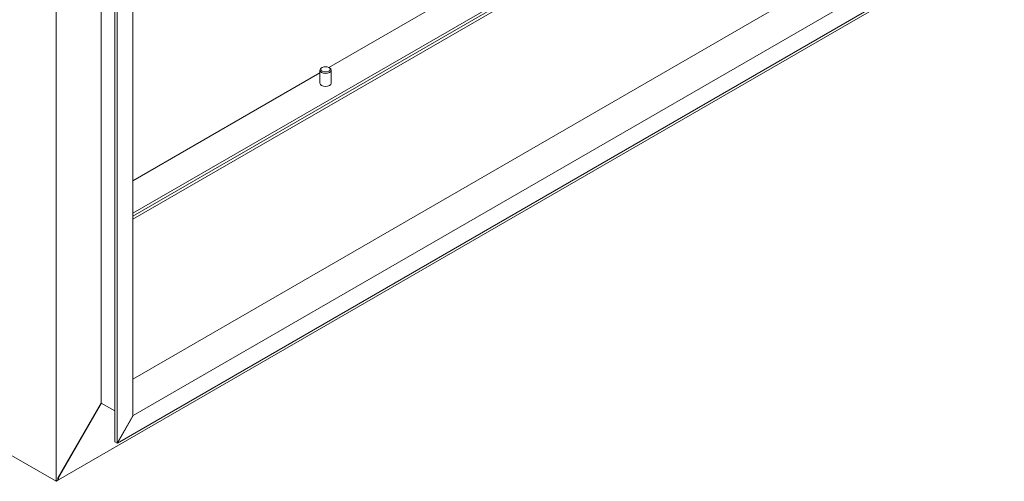
# Model space of a CAD drawing. Units: millimetres. Extents: x 63 to 4384, y 73 to 3148.
# Drawn here: x 3345 to 3784, y 2002 to 2208 of the extents above; entities that cross this region are included whole.
import ezdxf

# ---------------------------------------------------------------- set-up
doc = ezdxf.new("R2010")
doc.units = ezdxf.units.MM
doc.header["$LTSCALE"] = 2

msp = doc.modelspace()

# ---------------------------------------------------------------- linework, layer by layer
at = {"color": 7, "linetype": 'Continuous', "lineweight": 18}
for p, q in [((3361.13, 2002.01), (3361.13, 2491.94)), ((3381.28, 2480.3), (3381.28, 2036.92)), ((3387.29, 2476.83), (3387.29, 2019.57)), ((3388.35, 2476.22), (3388.35, 2018.96)), ((3395.42, 2472.14), (3395.42, 2031.2)), ((3395.42, 2047.53), (3762.94, 2259.7)), ((3395.6, 2031.31), (3777.08, 2251.53)), ((3388.53, 2019.06), (3784.15, 2247.45)), ((3482.86, 2186.5), (3584.9, 2245.41)), ((3362.15, 2002.61), (3776.73, 2241.94)), ((3395.42, 2136.03), (3478.84, 2184.18)), ((3478.84, 2185.34), (3478.84, 2179.5)), ((3479.88, 2186.55), (3479.57, 2186.36)), ((3483.1, 2186.36), (3482.79, 2186.55)), ((3483.84, 2179.5), (3483.84, 2185.34)), ((3105.53, 2149.57), (3361.13, 2002.01)), ((3361.98, 2003.48), (3381.28, 2036.92)), ((3381.37, 2036.87), (3362.15, 2003.59)), ((3387.29, 2033.45), (3381.28, 2036.92)), ((3395.42, 2031.2), (3388.35, 2018.96)), ((3388.53, 2019.06), (3395.6, 2031.31)), ((3395.42, 2031.41), (3395.6, 2031.31)), ((3388.35, 2018.96), (3387.29, 2019.57)), ((3388.53, 2019.06), (3388.44, 2019.11)), ((3361.98, 2003.48), (3361.98, 2002.5)), ((3362.15, 2003.59), (3362.06, 2003.64)), ((3362.15, 2002.61), (3362.15, 2003.59)), ((3361.13, 2002.01), (3361.98, 2002.5)), ((3362.15, 2002.61), (3361.98, 2002.71))]:
    msp.add_line(p, q, dxfattribs=at)
at = {"color": 8, "linetype": 'Continuous', "lineweight": 18}
for p, q in [((3395.42, 2121.5), (3621.2, 2251.84)), ((3395.42, 2120.16), (3621.94, 2250.92)), ((3622.67, 2250.01), (3395.42, 2118.82))]:
    msp.add_line(p, q, dxfattribs=at)
at = {"color": 7, "linetype": 'Continuous', "lineweight": 18, "flags": 128}
for points in [[(3483.1, 2184.32), (3482.29, 2184.01), (3481.34, 2183.9), (3480.38, 2184.01), (3479.57, 2184.32), (3479.03, 2184.79), (3478.84, 2185.34), (3479.03, 2185.9), (3479.57, 2186.36)], [(3482.79, 2184.87), (3482.12, 2184.61), (3481.34, 2184.52), (3480.55, 2184.61), (3479.88, 2184.87), (3479.44, 2185.25), (3479.28, 2185.71), (3479.44, 2186.16), (3479.88, 2186.55), (3480.55, 2186.8), (3481.34, 2186.89), (3482.12, 2186.8), (3482.79, 2186.55), (3483.23, 2186.16), (3483.39, 2185.71), (3483.23, 2185.25), (3482.79, 2184.87)], [(3483.1, 2186.36), (3483.65, 2185.9), (3483.84, 2185.34), (3483.65, 2184.79), (3483.1, 2184.32)], [(3478.84, 2179.5), (3479.03, 2178.95), (3479.57, 2178.48), (3480.38, 2178.17), (3481.34, 2178.06), (3482.29, 2178.17), (3483.1, 2178.48), (3483.65, 2178.95), (3483.84, 2179.5)]]:
    msp.add_lwpolyline(points, dxfattribs=at)

doc.saveas('drawing.dxf')
